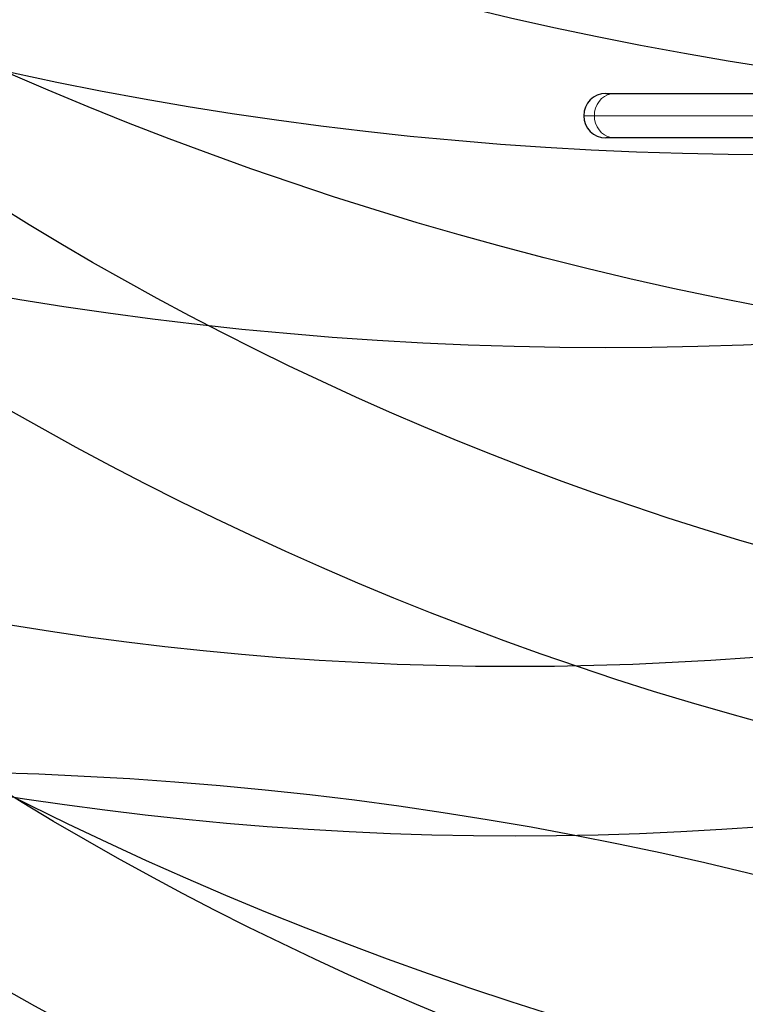
# Model space of a CAD drawing. Extents: x -73 to 452, y -51 to 565.
# Drawn here: x 140 to 157, y 288 to 312 of the extents above; entities that cross this region are included whole.
import ezdxf

# ---------------------------------------------------------------- set-up
doc = ezdxf.new("R2010")
doc.units = 0
doc.header["$LTSCALE"] = 0.125
doc.header["$MEASUREMENT"] = 0
for name, color, linetype in [('CONTOUR', 7, 'CONTINUOUS'), ("DÉGAGEMENT 72''", 1, 'CONTINUOUS'), ("DÉGAGEMENT 76''", 4, 'CONTINUOUS'), ("DÉGAGEMENT 84''", 7, 'CONTINUOUS')]:
    doc.layers.add(name, color=color, linetype=linetype)

msp = doc.modelspace()

# ---------------------------------------------------------------- linework, layer by layer
at = {"layer": 'CONTOUR', "lineweight": 25}
for p, q in [((154.10215, 309.89087), (154.30476, 309.89087)), ((154.30476, 309.89087), (158.35002, 309.89087)), ((154.30476, 308.84087), (154.10215, 308.84087)), ((158.35002, 308.84087), (154.30476, 308.84087))]:
    msp.add_line(p, q, dxfattribs=at)
at = {"layer": 'CONTOUR', "lineweight": 18}
for p, q in [((153.82895, 309.36587), (153.57715, 309.36587)), ((157.8742, 309.36587), (153.82895, 309.36587))]:
    msp.add_line(p, q, dxfattribs=at)
at = {"layer": 'CONTOUR', "lineweight": 18, "flags": 128}
for points in [[(153.82895, 309.36587), (153.83618, 309.45704), (153.85764, 309.54543), (153.8927, 309.62837), (153.94027, 309.70333), (153.99891, 309.76804), (154.06685, 309.82053), (154.14202, 309.85921), (154.22214, 309.88289), (154.30476, 309.89087)], [(154.30476, 308.84087), (154.22214, 308.84885), (154.14202, 308.87253), (154.06685, 308.91121), (153.99891, 308.9637), (153.94027, 309.02841), (153.8927, 309.10337), (153.85764, 309.18631), (153.83618, 309.2747), (153.82895, 309.36587)]]:
    msp.add_lwpolyline(points, dxfattribs=at)
at = {"layer": 'CONTOUR', "lineweight": 25}
for start, end in [(90, 180), (180, 270)]:
    msp.add_arc((154.10215, 309.36587), 0.525, start, end, dxfattribs=at)
at = {"layer": "DÉGAGEMENT 72''"}
for centre in [(151.95699, 368.36586), (177.82843, 368.36586), (177.65903, 354.73709), (152.09513, 353.99463), (177.79387, 340.55319), (152.48199, 340.36586), (177.64653, 323.73709), (152.14045, 321.93759), (153.73092, 309.7371), (174.81164, 309.61309), (146.47175, 270.5629), (152.01275, 260.60737), (158.54508, 246.20793)]:
    msp.add_circle(centre, 72, dxfattribs=at)
at = {"layer": "DÉGAGEMENT 76''"}
for centre in [(173.63654, 387.36586), (151.95699, 368.36586), (177.82843, 368.36586), (177.65903, 354.73709), (152.09513, 353.99463), (152.48199, 340.36586), (177.79387, 340.55319), (177.64653, 323.73709), (152.14045, 321.93759), (153.73092, 309.7371), (174.81164, 309.61309), (146.47175, 270.5629), (152.01275, 260.60737), (158.54508, 246.20793)]:
    msp.add_circle(centre, 76, dxfattribs=at)
at = {"layer": "DÉGAGEMENT 84''"}
for centre in [(170.8227, 393.51833), (158.07424, 392.44421), (154.10215, 387.89086), (173.63654, 387.36586), (151.95699, 368.36586), (177.82843, 368.36586), (177.65903, 354.73709), (152.09513, 353.99463), (177.79387, 340.55319), (152.48199, 340.36586), (177.64653, 323.73709), (152.14045, 321.93759), (153.73092, 309.7371), (174.81164, 309.61309), (146.47175, 270.5629), (152.01275, 260.60737), (158.54508, 246.20793), (137.46963, 209.89423)]:
    msp.add_circle(centre, 84, dxfattribs=at)

doc.saveas('drawing.dxf')
